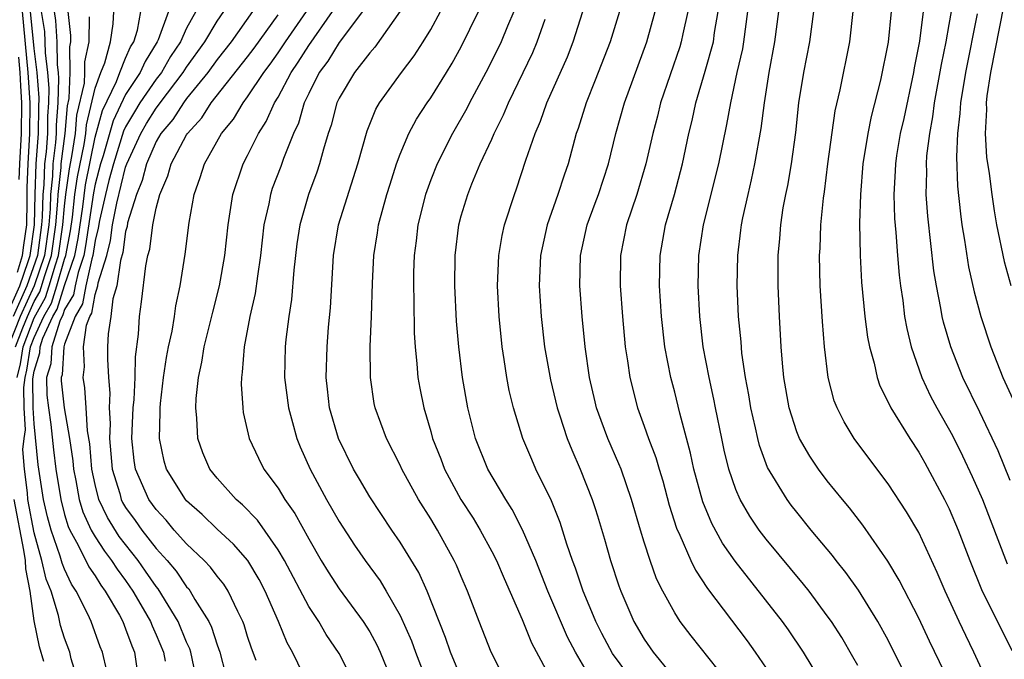
# Model space of a CAD drawing. Units: inches. Extents: x 2580000 to 2583000, y 1494000 to 1497000.
# Drawn here: x 2580168 to 2580233, y 1494239 to 1494280 of the extents above; entities that cross this region are included whole.
import ezdxf

# ---------------------------------------------------------------- set-up
doc = ezdxf.new("R2010")
doc.units = ezdxf.units.IN
doc.header["$MEASUREMENT"] = 0
doc.layers.add('LD25801494_2ft', color=184, linetype='Continuous')

msp = doc.modelspace()

# ---------------------------------------------------------------- linework, layer by layer
at = {"layer": 'LD25801494_2ft'}
for points, elevation in [([(2580233.33, 1494285), (2580232.572, 1494281.429), (2580231.701, 1494277), (2580231.473, 1494275.473), (2580231.421, 1494275), (2580231.439, 1494274.561), (2580231.357, 1494273), (2580231.436, 1494271.436), (2580231.62, 1494270.38), (2580231.78, 1494269), (2580231.935, 1494267.935), (2580232.105, 1494267), (2580232.604, 1494264.604), (2580233.031, 1494263.031)], 9962), ([(2580167.783, 1494259), (2580168.263, 1494260.263), (2580168.564, 1494261), (2580169, 1494261.973), (2580169.374, 1494262.626), (2580169.692, 1494263.692), (2580170.137, 1494265), (2580170.425, 1494267), (2580170.56, 1494268.559), (2580170.567, 1494269), (2580170.774, 1494270.774), (2580170.783, 1494271), (2580171.03, 1494273), (2580171.182, 1494274.818), (2580171.294, 1494275.294), (2580171.369, 1494277), (2580171.334, 1494278.666), (2580171.406, 1494279), (2580171.416, 1494279.415), (2580171.018, 1494283)], 9902), ([(2580167.16, 1494261), (2580168.058, 1494263), (2580168.612, 1494264.612), (2580168.735, 1494265), (2580169.022, 1494267), (2580169.06, 1494269), (2580169.142, 1494271), (2580169.287, 1494273), (2580169.3, 1494274.7), (2580169.332, 1494275.332), (2580169.198, 1494277), (2580169, 1494278.559), (2580168.764, 1494281)], 9896), ([(2580170.311, 1494281), (2580170.403, 1494280.403), (2580170.488, 1494279), (2580170.514, 1494277.486), (2580170.575, 1494277), (2580170.607, 1494276.607), (2580170.562, 1494275), (2580170.45, 1494273.55), (2580170.446, 1494273), (2580170.406, 1494272.406), (2580170.236, 1494271), (2580170.205, 1494270.205), (2580170.065, 1494269), (2580170.048, 1494268.048), (2580169.957, 1494267), (2580169.674, 1494265), (2580168.993, 1494263), (2580168.096, 1494261), (2580167.293, 1494259)], 9900), ([(2580169.466, 1494281), (2580169.672, 1494279.672), (2580169.712, 1494279), (2580169.725, 1494278.275), (2580169.887, 1494277), (2580169.97, 1494275.97), (2580169.942, 1494275), (2580169.875, 1494274.125), (2580169.867, 1494273), (2580169.784, 1494271.784), (2580169.689, 1494271), (2580169.636, 1494269.636), (2580169.562, 1494269), (2580169.536, 1494267.536), (2580169.489, 1494267), (2580169.211, 1494265), (2580168.526, 1494263), (2580167.628, 1494261)], 9898), ([(2580167.881, 1494257), (2580168.097, 1494257.903), (2580168.274, 1494259), (2580169, 1494260.914), (2580169.753, 1494262.247), (2580169.991, 1494263), (2580170.395, 1494264.394), (2580170.601, 1494265), (2580170.893, 1494267), (2580171, 1494268.242), (2580171.083, 1494269), (2580171.315, 1494270.685), (2580171.478, 1494271.478), (2580171.705, 1494273), (2580171.805, 1494274.195), (2580172.3, 1494276.3), (2580172.331, 1494277), (2580172.316, 1494277.683), (2580172.603, 1494279), (2580172.638, 1494280.638)], 9904), ([(2580167.9, 1494263.9), (2580168.249, 1494265), (2580168.323, 1494265.677), (2580168.52, 1494267), (2580168.548, 1494268.548), (2580168.54, 1494269.46), (2580168.599, 1494271), (2580168.721, 1494273), (2580168.738, 1494275), (2580168.62, 1494277), (2580168.237, 1494281)], 9894), ([(2580171.901, 1494237), (2580171.435, 1494238.564), (2580171.336, 1494239), (2580171, 1494239.904), (2580170.735, 1494240.735), (2580170.598, 1494241.402), (2580170.112, 1494243), (2580169.79, 1494243.79), (2580169.513, 1494245), (2580169, 1494246.807), (2580168.593, 1494249), (2580168.556, 1494249.443), (2580168.369, 1494251), (2580168.27, 1494252.27), (2580168.345, 1494253), (2580168.434, 1494253.566), (2580168.35, 1494255), (2580168.336, 1494256.336), (2580168.404, 1494257), (2580168.519, 1494257.481), (2580168.764, 1494259), (2580169, 1494259.622), (2580169.636, 1494261), (2580170.133, 1494261.867), (2580170.49, 1494263), (2580171, 1494264.762), (2580171.082, 1494265), (2580171.384, 1494266.616), (2580171.515, 1494267.516), (2580171.678, 1494269), (2580171.838, 1494270.162), (2580172.272, 1494272.272), (2580172.38, 1494273), (2580172.428, 1494273.572), (2580173, 1494275.972), (2580173.38, 1494277), (2580173.635, 1494277.635), (2580174.011, 1494279), (2580174.192, 1494280.193), (2580174.218, 1494281)], 9906), ([(2580173.77, 1494237.77), (2580173.484, 1494239), (2580173.339, 1494239.339), (2580172.73, 1494241), (2580172.516, 1494241.484), (2580171.765, 1494243), (2580171.451, 1494243.451), (2580171, 1494244.433), (2580170.836, 1494244.836), (2580170.718, 1494245.282), (2580170.112, 1494247), (2580169.875, 1494247.875), (2580169.619, 1494249), (2580169.272, 1494251.271), (2580169, 1494253.961), (2580168.94, 1494255), (2580168.919, 1494256.919), (2580169, 1494257.422), (2580169.377, 1494258.623), (2580169.4, 1494259), (2580169.575, 1494259.575), (2580170.233, 1494261), (2580170.512, 1494261.488), (2580171, 1494263.036), (2580171.672, 1494265), (2580171.882, 1494266.118), (2580172.184, 1494268.184), (2580172.361, 1494269.639), (2580173, 1494272.748), (2580173.489, 1494274.511), (2580174.411, 1494276.411), (2580174.628, 1494277), (2580175, 1494277.924), (2580175.329, 1494278.671), (2580175.534, 1494279), (2580175.776, 1494279.776), (2580176.002, 1494281)], 9908), ([(2580177.811, 1494281), (2580177.137, 1494279.137), (2580177.074, 1494279), (2580176.277, 1494277.723), (2580175.959, 1494277), (2580175, 1494275.541), (2580174.175, 1494273.825), (2580173.527, 1494271.527), (2580173.362, 1494271), (2580173, 1494269.678), (2580172.885, 1494269.115), (2580172.379, 1494265.621), (2580172.264, 1494265), (2580171.88, 1494263.88), (2580171.691, 1494263), (2580171.584, 1494262.416), (2580171, 1494261.452), (2580170.891, 1494261.109), (2580170.683, 1494260.683), (2580170.172, 1494259), (2580170.102, 1494257.898), (2580169.821, 1494257), (2580169.841, 1494255.841), (2580169.932, 1494255), (2580170.091, 1494253.909), (2580170.261, 1494252.261), (2580170.428, 1494251), (2580170.741, 1494249), (2580171, 1494248.01), (2580171.228, 1494247.228), (2580171.333, 1494247), (2580171.785, 1494246.215), (2580172.396, 1494245), (2580172.586, 1494244.586), (2580173, 1494243.993), (2580173.379, 1494243.379), (2580173.666, 1494243), (2580174.59, 1494241.41), (2580174.808, 1494241), (2580175, 1494240.532), (2580175.402, 1494239.402), (2580175.585, 1494239), (2580175.873, 1494237)], 9910), ([(2580179.606, 1494281), (2580179, 1494279.891), (2580178.592, 1494279), (2580177.952, 1494278.048), (2580177.341, 1494277), (2580177, 1494276.556), (2580175.94, 1494275), (2580175.578, 1494274.422), (2580175, 1494273.428), (2580174.862, 1494273.138), (2580174.206, 1494271), (2580173.906, 1494269.906), (2580173.68, 1494269), (2580173.289, 1494267.289), (2580173.206, 1494266.794), (2580173, 1494265.981), (2580172.855, 1494265), (2580172.779, 1494264.779), (2580172.396, 1494263), (2580172.18, 1494261.82), (2580171.684, 1494261), (2580171, 1494259.186), (2580170.943, 1494259), (2580170.828, 1494257.172), (2580170.774, 1494257), (2580170.778, 1494256.778), (2580170.971, 1494255), (2580171.321, 1494253), (2580171.54, 1494251.54), (2580171.586, 1494251), (2580171.743, 1494250.257), (2580171.963, 1494249), (2580172.198, 1494248.198), (2580172.747, 1494247), (2580173, 1494246.56), (2580173.614, 1494245.614), (2580174.084, 1494245), (2580174.434, 1494244.434), (2580175, 1494243.683), (2580175.48, 1494243), (2580176.155, 1494241.845), (2580176.633, 1494241), (2580176.73, 1494240.729), (2580177, 1494240.134), (2580177.477, 1494239), (2580177.592, 1494238.408)], 9912), ([(2580179.698, 1494237), (2580179.276, 1494239), (2580179.209, 1494239.209), (2580179, 1494239.654), (2580178.449, 1494241), (2580177.138, 1494243.138), (2580177, 1494243.299), (2580176.313, 1494244.312), (2580175.817, 1494245), (2580174.581, 1494246.581), (2580173.814, 1494247.813), (2580173.252, 1494249), (2580173, 1494249.977), (2580172.784, 1494251), (2580172.644, 1494252.644), (2580172.502, 1494253.498), (2580172.42, 1494255), (2580172.324, 1494256.324), (2580172.212, 1494257), (2580172.302, 1494257.698), (2580172.245, 1494259), (2580172.425, 1494260.425), (2580172.642, 1494261), (2580172.777, 1494261.223), (2580173, 1494262.447), (2580173.179, 1494263), (2580173.208, 1494263.208), (2580173.759, 1494265), (2580174.009, 1494265.991), (2580174.145, 1494267), (2580174.418, 1494268.418), (2580175, 1494270.796), (2580175.075, 1494271), (2580175.988, 1494273), (2580176.36, 1494273.64), (2580177, 1494274.663), (2580177.155, 1494274.845), (2580177.254, 1494275), (2580178.777, 1494277), (2580179, 1494277.351), (2580180.194, 1494279), (2580181, 1494280.364), (2580181.436, 1494281)], 9914), ([(2580183.32, 1494281), (2580181.916, 1494279), (2580181, 1494277.842), (2580180.393, 1494277), (2580179, 1494275.285), (2580178.785, 1494275), (2580178.09, 1494273.91), (2580177.314, 1494273), (2580177, 1494272.461), (2580176.365, 1494271), (2580176.086, 1494269.914), (2580175.705, 1494269), (2580175.131, 1494267.131), (2580175.093, 1494266.907), (2580175, 1494266.577), (2580174.813, 1494265.187), (2580174.662, 1494264.662), (2580174.433, 1494263), (2580174.161, 1494262.161), (2580174.029, 1494261), (2580173.851, 1494259.851), (2580173.815, 1494259), (2580173.806, 1494258.194), (2580173.875, 1494257), (2580173.964, 1494255.964), (2580173.92, 1494255), (2580173.978, 1494253.978), (2580173.94, 1494253), (2580174.121, 1494251), (2580174.612, 1494249.388), (2580174.712, 1494249), (2580174.805, 1494248.805), (2580175, 1494248.483), (2580175.625, 1494247.624), (2580176.057, 1494247), (2580177, 1494245.791), (2580177.718, 1494245), (2580178.309, 1494244.309), (2580179, 1494243.286), (2580179.141, 1494243.141), (2580179.241, 1494243), (2580179.545, 1494242.455), (2580180.453, 1494241), (2580180.628, 1494240.627), (2580181, 1494239.473), (2580181.173, 1494239), (2580181.542, 1494237.542)], 9916), ([(2580183.551, 1494238.449), (2580183.25, 1494239.25), (2580183, 1494240.015), (2580182.775, 1494240.775), (2580182.686, 1494241), (2580182.348, 1494241.652), (2580181.723, 1494243), (2580181.442, 1494243.442), (2580181, 1494243.976), (2580180.574, 1494244.574), (2580180.159, 1494245), (2580179, 1494246.1), (2580178.191, 1494247), (2580177.649, 1494247.649), (2580177, 1494248.336), (2580176.531, 1494249), (2580175.657, 1494251), (2580175.564, 1494251.564), (2580175.411, 1494253), (2580175.498, 1494255), (2580175.55, 1494255.55), (2580175.628, 1494257), (2580175.643, 1494258.357), (2580175.843, 1494259.843), (2580175.901, 1494261), (2580176.046, 1494261.954), (2580176.316, 1494264.316), (2580176.459, 1494265), (2580176.577, 1494265.423), (2580176.779, 1494267), (2580177, 1494268.092), (2580177.24, 1494269), (2580177.773, 1494270.227), (2580177.988, 1494271), (2580179, 1494272.903), (2580179.058, 1494273), (2580179.988, 1494274.012), (2580180.609, 1494275), (2580183, 1494278.028), (2580183.419, 1494278.58), (2580185, 1494280.768)], 9918), ([(2580187, 1494236.795), (2580185.939, 1494239), (2580185.597, 1494239.597), (2580185.029, 1494241), (2580184.151, 1494243), (2580183.756, 1494243.756), (2580183.003, 1494245), (2580182.076, 1494246.076), (2580181, 1494247.06), (2580180.012, 1494248.012), (2580179, 1494248.913), (2580178.923, 1494249), (2580177.677, 1494251), (2580177.523, 1494251.523), (2580177.211, 1494253), (2580177.272, 1494254.728), (2580177.262, 1494255), (2580177.288, 1494255.288), (2580177.491, 1494257), (2580177.68, 1494258.32), (2580177.805, 1494259), (2580178.043, 1494260.042), (2580178.198, 1494261), (2580178.292, 1494261.708), (2580178.586, 1494263), (2580178.909, 1494265.091), (2580179.169, 1494267.169), (2580179.491, 1494269), (2580179.895, 1494270.105), (2580180.173, 1494271), (2580181.291, 1494273), (2580182.062, 1494273.938), (2580182.701, 1494275), (2580183, 1494275.389), (2580184.061, 1494277), (2580184.466, 1494277.534), (2580185, 1494278.284), (2580185.477, 1494279), (2580186.857, 1494281)], 9920), ([(2580189.963, 1494237), (2580189, 1494238.915), (2580188.153, 1494240.153), (2580187.66, 1494241), (2580187, 1494241.997), (2580185.412, 1494245), (2580185, 1494245.701), (2580183.641, 1494247.641), (2580182.654, 1494248.654), (2580182.246, 1494249), (2580181, 1494250.396), (2580180.514, 1494251), (2580180.068, 1494252.068), (2580179.735, 1494253), (2580179.669, 1494254.331), (2580179.599, 1494255), (2580179.626, 1494255.626), (2580179.779, 1494257), (2580180.002, 1494257.998), (2580180.152, 1494259), (2580180.716, 1494261.284), (2580181.16, 1494263), (2580181.506, 1494265), (2580181.712, 1494267), (2580181.858, 1494267.858), (2580182.02, 1494269), (2580182.699, 1494271), (2580183, 1494271.56), (2580183.71, 1494273), (2580184.224, 1494273.776), (2580184.769, 1494275), (2580185, 1494275.374), (2580185.854, 1494277), (2580186.322, 1494277.678), (2580187, 1494278.755), (2580188.565, 1494281)], 9922), ([(2580190.538, 1494281), (2580189, 1494278.96), (2580188.262, 1494277.738), (2580187.697, 1494277), (2580187, 1494275.607), (2580186.712, 1494275), (2580186.332, 1494273.668), (2580186.01, 1494273), (2580185.347, 1494271.347), (2580185.17, 1494270.83), (2580184.617, 1494269.383), (2580184.489, 1494269), (2580184.383, 1494268.384), (2580184.07, 1494267), (2580183.852, 1494265), (2580183.646, 1494263.646), (2580183.501, 1494262.499), (2580183.15, 1494261), (2580182.762, 1494259), (2580182.65, 1494257.35), (2580182.589, 1494257), (2580182.57, 1494256.57), (2580182.674, 1494255), (2580182.708, 1494254.708), (2580183.091, 1494253), (2580183.703, 1494251.703), (2580184.064, 1494251), (2580185, 1494249.744), (2580185.441, 1494249), (2580186.086, 1494248.086), (2580187, 1494246.432), (2580187.83, 1494245), (2580188.269, 1494244.269), (2580189, 1494243.144), (2580190.584, 1494241), (2580191, 1494240.334), (2580191.471, 1494239.471), (2580191.682, 1494239), (2580193, 1494235.781)], 9924), ([(2580192.991, 1494281.009), (2580191.336, 1494278.664), (2580191, 1494278.292), (2580190.006, 1494277), (2580189, 1494275.317), (2580188.852, 1494275), (2580188.466, 1494273.534), (2580188.283, 1494273), (2580187.964, 1494271.964), (2580187.72, 1494271), (2580187.545, 1494270.455), (2580186.992, 1494269), (2580186.418, 1494267), (2580186.234, 1494265.766), (2580186.033, 1494264.033), (2580185.885, 1494262.115), (2580185.702, 1494261), (2580185.501, 1494259.501), (2580185.452, 1494259), (2580185.419, 1494257), (2580185.676, 1494255), (2580185.95, 1494254.05), (2580186.225, 1494253), (2580186.453, 1494252.453), (2580187.102, 1494251), (2580188.18, 1494249), (2580189, 1494247.567), (2580190.01, 1494246.01), (2580190.704, 1494245), (2580191.678, 1494243.678), (2580192.087, 1494243), (2580193, 1494241.399), (2580193.735, 1494239.735), (2580193.995, 1494239), (2580194.827, 1494236.827)], 9926), ([(2580197, 1494237.319), (2580196.294, 1494239), (2580195.963, 1494239.963), (2580194.77, 1494243), (2580194.219, 1494244.219), (2580193, 1494246.206), (2580192.453, 1494247), (2580191, 1494249.184), (2580190.337, 1494250.337), (2580189.936, 1494251), (2580188.953, 1494253), (2580188.375, 1494255), (2580188.243, 1494256.243), (2580188.144, 1494257), (2580188.204, 1494259), (2580188.303, 1494260.303), (2580188.424, 1494261.576), (2580188.619, 1494265), (2580188.961, 1494267), (2580190.224, 1494271), (2580190.828, 1494273.172), (2580191.406, 1494274.594), (2580191.643, 1494275), (2580193.094, 1494277), (2580193.912, 1494278.088), (2580194.504, 1494279), (2580195, 1494279.807), (2580195.652, 1494281)], 9928), ([(2580199.975, 1494237), (2580198.967, 1494239), (2580198.179, 1494241), (2580197.419, 1494243), (2580197, 1494243.954), (2580196.696, 1494244.696), (2580196.55, 1494245), (2580195.442, 1494247), (2580195, 1494247.733), (2580194.202, 1494249), (2580193.112, 1494251), (2580193, 1494251.255), (2580192.109, 1494253), (2580191.368, 1494255), (2580191.305, 1494255.305), (2580191.047, 1494257), (2580191.042, 1494259.041), (2580191.122, 1494261), (2580191.184, 1494263.184), (2580191.274, 1494265), (2580191.517, 1494266.483), (2580191.585, 1494267), (2580192.132, 1494269), (2580192.333, 1494269.667), (2580192.766, 1494271), (2580193, 1494271.635), (2580193.569, 1494273), (2580194.069, 1494273.931), (2580194.763, 1494275), (2580195, 1494275.338), (2580196.03, 1494277), (2580196.399, 1494277.6), (2580197, 1494278.677), (2580198.138, 1494281)], 9930), ([(2580200.452, 1494281), (2580200.037, 1494280.037), (2580199.619, 1494279), (2580199.422, 1494278.578), (2580198.623, 1494277), (2580197.555, 1494275), (2580197.372, 1494274.628), (2580196.429, 1494273), (2580195.417, 1494271), (2580195, 1494269.954), (2580194.654, 1494269), (2580194.151, 1494267), (2580194.042, 1494265.958), (2580193.914, 1494265), (2580193.879, 1494263.879), (2580193.873, 1494263), (2580193.9, 1494262.1), (2580193.914, 1494259.914), (2580193.973, 1494259), (2580194.1, 1494257.9), (2580194.166, 1494257), (2580194.299, 1494256.299), (2580194.547, 1494255), (2580195, 1494253.457), (2580195.12, 1494253), (2580195.657, 1494251.657), (2580195.898, 1494251), (2580196.986, 1494249), (2580197.776, 1494247.776), (2580198.242, 1494247), (2580199, 1494245.6), (2580199.308, 1494245), (2580199.814, 1494243.814), (2580201, 1494241.141), (2580201.606, 1494239.606), (2580203.011, 1494237)], 9932), ([(2580209, 1494236.117), (2580206.913, 1494238.913), (2580206.218, 1494240.218), (2580205.826, 1494241), (2580205.782, 1494241.106), (2580204.998, 1494243), (2580204.502, 1494244.502), (2580204.307, 1494245), (2580203.932, 1494246.068), (2580203.488, 1494247.488), (2580202.911, 1494248.911), (2580201.903, 1494251), (2580201.625, 1494251.625), (2580201.052, 1494253), (2580200.432, 1494255), (2580200.155, 1494256.155), (2580199.995, 1494257), (2580199.826, 1494258.174), (2580199.686, 1494259), (2580199.489, 1494261), (2580199.387, 1494263), (2580199.46, 1494265), (2580199.687, 1494266.313), (2580199.843, 1494267), (2580200.49, 1494269), (2580200.632, 1494269.368), (2580201.238, 1494271.238), (2580201.841, 1494273), (2580202.199, 1494273.801), (2580202.619, 1494275), (2580203.969, 1494278.031), (2580204.351, 1494279), (2580204.982, 1494281)], 9936), ([(2580207.387, 1494281), (2580206.772, 1494279), (2580205.782, 1494276.5), (2580205.188, 1494275), (2580204.669, 1494273.331), (2580204.545, 1494273), (2580204.004, 1494271), (2580203.743, 1494270.257), (2580203.343, 1494269), (2580202.638, 1494267), (2580202.203, 1494265), (2580202.117, 1494263), (2580202.24, 1494261), (2580202.472, 1494259), (2580202.849, 1494256.849), (2580203.291, 1494255), (2580203.452, 1494254.548), (2580203.956, 1494253), (2580204.251, 1494252.251), (2580204.807, 1494251), (2580205.584, 1494249), (2580205.782, 1494248.401), (2580205.936, 1494247.936), (2580206.398, 1494246.398), (2580206.795, 1494245), (2580207.337, 1494243.337), (2580207.458, 1494243), (2580208.314, 1494241), (2580209, 1494239.84), (2580209.588, 1494239), (2580212.02, 1494236.02)], 9938), ([(2580213.842, 1494237.842), (2580212.074, 1494240.074), (2580211.364, 1494241), (2580211, 1494241.565), (2580210.218, 1494243), (2580209.811, 1494243.811), (2580209.387, 1494245), (2580209, 1494246.201), (2580208.752, 1494247), (2580208.172, 1494249), (2580207.48, 1494251), (2580207.346, 1494251.346), (2580206.618, 1494253), (2580206.17, 1494254.17), (2580205.875, 1494255), (2580205.782, 1494255.402), (2580205.41, 1494257), (2580205.131, 1494259), (2580204.93, 1494261), (2580204.779, 1494263), (2580204.814, 1494265), (2580205.25, 1494267), (2580205.782, 1494268.427), (2580205.995, 1494269), (2580206.649, 1494271), (2580207.135, 1494273), (2580207.696, 1494275), (2580209.175, 1494279), (2580209.717, 1494281)], 9940), ([(2580211.858, 1494281), (2580211.529, 1494279.529), (2580211.43, 1494279), (2580211.332, 1494278.668), (2580210.076, 1494275), (2580209.863, 1494274.137), (2580209.557, 1494273), (2580209.112, 1494271), (2580208.522, 1494269), (2580207.842, 1494267), (2580207.435, 1494265), (2580207.42, 1494263), (2580207.568, 1494261), (2580207.76, 1494259), (2580207.903, 1494258.097), (2580208.046, 1494257), (2580208.552, 1494255), (2580209, 1494253.813), (2580209.286, 1494253), (2580209.764, 1494251.764), (2580209.977, 1494251), (2580210.217, 1494250.217), (2580210.64, 1494248.64), (2580211.118, 1494247.118), (2580211.332, 1494246.668), (2580212.058, 1494245), (2580212.36, 1494244.36), (2580213.159, 1494243.159), (2580215.74, 1494239.74), (2580216.281, 1494239), (2580217, 1494237.941)], 9942), ([(2580220.647, 1494237), (2580219.441, 1494239), (2580218.458, 1494240.458), (2580218.064, 1494241), (2580214.954, 1494244.954), (2580214.135, 1494246.135), (2580213.424, 1494247.424), (2580212.839, 1494248.839), (2580212.256, 1494251), (2580212.04, 1494252.04), (2580211.33, 1494254.67), (2580211, 1494256.036), (2580210.742, 1494257), (2580210.359, 1494259), (2580210.131, 1494261), (2580210.003, 1494263), (2580210.035, 1494265), (2580210.392, 1494267), (2580210.978, 1494269), (2580211.506, 1494271), (2580211.931, 1494273), (2580212.145, 1494273.854), (2580212.392, 1494275), (2580213, 1494277.074), (2580213.533, 1494279), (2580213.617, 1494279.617), (2580213.851, 1494281)], 9944), ([(2580223, 1494238.112), (2580222.685, 1494238.685), (2580221.945, 1494239.945), (2580221.269, 1494241), (2580221, 1494241.386), (2580219.806, 1494243), (2580219.452, 1494243.452), (2580217, 1494246.404), (2580216.546, 1494247), (2580215.917, 1494247.917), (2580215.281, 1494249), (2580215, 1494249.653), (2580214.54, 1494251), (2580214.242, 1494252.242), (2580214.08, 1494253), (2580213.672, 1494255), (2580213.57, 1494255.57), (2580213.252, 1494257), (2580212.873, 1494259), (2580212.637, 1494261), (2580212.534, 1494263), (2580212.585, 1494265), (2580212.888, 1494267), (2580213.889, 1494271), (2580214.424, 1494273.576), (2580214.67, 1494275), (2580215.104, 1494277), (2580215.457, 1494278.543), (2580215.537, 1494279), (2580215.794, 1494281)], 9946), ([(2580226.374, 1494237), (2580225, 1494239.773), (2580224.324, 1494241), (2580223.053, 1494243.053), (2580222.218, 1494244.218), (2580221.582, 1494245), (2580221.333, 1494245.333), (2580219.943, 1494247), (2580219, 1494248.161), (2580218.634, 1494248.634), (2580218.364, 1494249), (2580217.09, 1494251.09), (2580216.55, 1494252.55), (2580216.438, 1494253), (2580216.29, 1494253.71), (2580215.988, 1494255), (2580215.857, 1494255.857), (2580215.641, 1494257), (2580215.407, 1494258.593), (2580215.347, 1494259.347), (2580215.184, 1494261), (2580215.092, 1494263), (2580215.128, 1494265), (2580215.343, 1494266.657), (2580215.375, 1494267), (2580215.464, 1494267.464), (2580215.804, 1494269), (2580216.042, 1494269.958), (2580216.262, 1494271), (2580216.673, 1494273.327), (2580216.882, 1494275), (2580217.194, 1494277), (2580217.571, 1494279), (2580217.829, 1494281)], 9948), ([(2580229.009, 1494237), (2580227.709, 1494239.709), (2580227, 1494241.224), (2580225.72, 1494243.719), (2580224.969, 1494244.969), (2580223.325, 1494247.325), (2580222.454, 1494248.454), (2580221.99, 1494249), (2580221, 1494250.226), (2580220.416, 1494251), (2580219.847, 1494251.847), (2580219.175, 1494253), (2580219, 1494253.43), (2580218.499, 1494255), (2580218.154, 1494257), (2580218.06, 1494257.939), (2580217.978, 1494259), (2580217.868, 1494261), (2580217.78, 1494263), (2580217.775, 1494265), (2580217.886, 1494266.114), (2580217.946, 1494267), (2580218.116, 1494268.116), (2580218.283, 1494269), (2580218.414, 1494269.586), (2580218.649, 1494271), (2580218.932, 1494273.068), (2580219.144, 1494275), (2580219.456, 1494277), (2580219.85, 1494279), (2580220.125, 1494281)], 9950), ([(2580231.537, 1494237), (2580230.619, 1494239), (2580230.078, 1494240.078), (2580229.644, 1494241), (2580228.726, 1494243), (2580228.214, 1494244.214), (2580227, 1494246.831), (2580226.198, 1494248.198), (2580225, 1494250.031), (2580223.719, 1494251.719), (2580222.772, 1494253), (2580222.098, 1494254.098), (2580221.646, 1494255), (2580221.463, 1494255.463), (2580221.053, 1494257), (2580220.81, 1494259), (2580220.68, 1494260.68), (2580220.546, 1494263), (2580220.499, 1494265), (2580220.532, 1494265.468), (2580220.588, 1494267), (2580220.76, 1494268.76), (2580220.825, 1494269.175), (2580221.047, 1494271), (2580221.524, 1494274.475), (2580221.85, 1494275.85), (2580222.476, 1494279), (2580222.697, 1494281)], 9952), ([(2580225.182, 1494281), (2580225, 1494278.989), (2580224.5, 1494276.5), (2580223.887, 1494274.113), (2580223.66, 1494273), (2580223.331, 1494271), (2580223.17, 1494269), (2580223.124, 1494267.124), (2580223.164, 1494265), (2580223.256, 1494263.256), (2580223.472, 1494261), (2580223.639, 1494259.639), (2580223.763, 1494259), (2580224.067, 1494257.933), (2580224.266, 1494257), (2580224.455, 1494256.455), (2580225, 1494255.387), (2580225.176, 1494255), (2580226.408, 1494253), (2580227, 1494252.115), (2580227.403, 1494251.403), (2580228.696, 1494249), (2580229, 1494248.383), (2580229.583, 1494247), (2580230.342, 1494245), (2580231.11, 1494243.11), (2580233.092, 1494239.092)], 9954), ([(2580227.292, 1494281), (2580227.042, 1494279.043), (2580226.696, 1494277.304), (2580226.648, 1494277), (2580226.013, 1494273.987), (2580225.79, 1494273), (2580225.546, 1494271.546), (2580225.469, 1494271), (2580225.458, 1494270.542), (2580225.366, 1494269), (2580225.417, 1494267.417), (2580225.5, 1494266.5), (2580225.6, 1494265), (2580225.705, 1494263.705), (2580225.792, 1494263), (2580225.945, 1494262.055), (2580226.075, 1494261), (2580226.21, 1494260.21), (2580226.509, 1494259), (2580227.201, 1494257), (2580227.776, 1494255.776), (2580228.182, 1494255), (2580229.202, 1494253.202), (2580229.872, 1494251.873), (2580230.509, 1494250.509), (2580231.172, 1494249), (2580232.795, 1494244.795)], 9956), ([(2580233, 1494250.25), (2580232.196, 1494252.196), (2580231, 1494254.719), (2580229.885, 1494257), (2580229.105, 1494259), (2580228.628, 1494260.628), (2580228.543, 1494261), (2580228.453, 1494261.547), (2580228.153, 1494263), (2580227.991, 1494263.991), (2580227.585, 1494267.585), (2580227.485, 1494269), (2580227.522, 1494270.478), (2580227.505, 1494271), (2580227.534, 1494271.534), (2580227.718, 1494273), (2580227.922, 1494274.079), (2580228.033, 1494275), (2580228.488, 1494277.512), (2580228.794, 1494279), (2580229, 1494280.146), (2580229.149, 1494281)], 9958), ([(2580230.831, 1494280.831), (2580230.062, 1494277), (2580229.736, 1494275), (2580229.703, 1494274.297), (2580229.54, 1494273), (2580229.466, 1494271.466), (2580229.538, 1494269.538), (2580229.729, 1494267.729), (2580229.833, 1494267), (2580230.006, 1494265.994), (2580230.264, 1494264.264), (2580230.622, 1494262.622), (2580231.06, 1494261), (2580231.718, 1494259), (2580232.513, 1494257), (2580233.289, 1494255.289)], 9960), ([(2580205.421, 1494237.421), (2580204.484, 1494239), (2580203.975, 1494239.975), (2580202.685, 1494243), (2580201.887, 1494245), (2580201.023, 1494247.023), (2580200.342, 1494248.342), (2580199.916, 1494249), (2580198.743, 1494251), (2580197.932, 1494253), (2580197.439, 1494255), (2580197.096, 1494257), (2580196.843, 1494259), (2580196.703, 1494260.703), (2580196.592, 1494263), (2580196.6, 1494265), (2580196.838, 1494267), (2580197, 1494267.591), (2580197.429, 1494269), (2580197.704, 1494269.704), (2580198.253, 1494271), (2580199, 1494272.625), (2580199.159, 1494273), (2580199.779, 1494274.221), (2580200.1, 1494275), (2580201.69, 1494278.31), (2580201.985, 1494279), (2580202.5, 1494280.5)], 9934), ([(2580168.019, 1494269.981), (2580168.058, 1494271), (2580168.169, 1494273), (2580168.192, 1494275), (2580168.12, 1494276.12), (2580168.086, 1494277), (2580168.007, 1494277.993)], 9892), ([(2580169.627, 1494238.373), (2580169.342, 1494239.342), (2580169, 1494241.051), (2580168.74, 1494243), (2580168.463, 1494244.463), (2580168.437, 1494245), (2580168.329, 1494245.67), (2580167.686, 1494249)], 9904)]:
    msp.add_lwpolyline(points, dxfattribs=dict(at, elevation=elevation))

doc.saveas('drawing.dxf')
